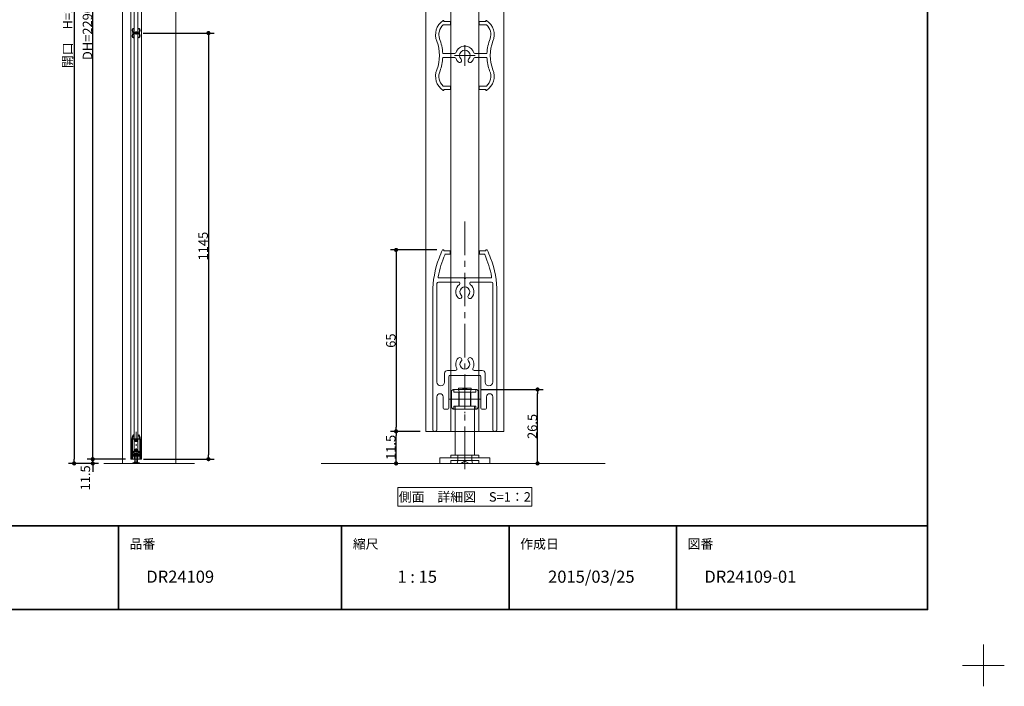
# Model space of a CAD drawing. Units: millimetres. Extents: x -3206 to 5888, y -2284 to 2284.
# Drawn here: x 560 to 3206, y -2284 to -492 of the extents above; entities that cross this region are included whole.
import ezdxf

# ---------------------------------------------------------------- set-up
doc = ezdxf.new("R2010")
doc.units = ezdxf.units.MM
doc.header["$LTSCALE"] = 15
doc.header["$PDMODE"] = 1
doc.header["$PDSIZE"] = -2
for name, pattern in [('ラインタイプ-1', [1.11, 0.71, -0.4]), ('ラインタイプ-3', [2.91, 1.76, -0.4, 0.35, -0.4]), ('ラインタイプ-4', [9.172222, 5.997222, -1.058333, 1.058333, -1.058333]), ('ラインタイプ-6', [10.5, 8, -0.5, 0.5, -0.5, 0.5, -0.5])]:
    doc.linetypes.add(name, pattern=pattern)
for name, color, linetype, lineweight in [('1図面枠', 7, 'Continuous', 15), ('2寸法-1', 7, 'Continuous', 15), ('2寸法-2', 7, 'Continuous', 15), ('3一般', 7, 'Continuous', 15)]:
    doc.layers.add(name, color=color, linetype=linetype, lineweight=lineweight)
doc.styles.add('MS PGothic', font='txt', dxfattribs={"bigfont": 'MS PGothic'})
doc.styles.get("Standard").update_dxf_attribs({"font": 'txt', "bigfont": 'BIGFONT.SHX'})
doc.dimstyles.new('SANWA-1', dxfattribs={"dimtxt": 25.369683, "dimasz": 11.255127, "dimexe": 15, "dimexo": 15, "dimgap": 1.5, "dimtad": 1, "dimdec": 8, "dimdsep": 46, "dimtxsty": 'MS PGothic', "dimblk": 'DOT', "dimblk1": 'DOT', "dimblk2": 'DOT', "dimcen": 0, "dimazin": 0, "dimtfac": 0.8, "dimtdec": 8, "dimtix": 1, "dimtmove": 0, "dimatfit": 0, "dimldrblk": 'DOT', "dimfxl": 1, "dimfrac": 2, "dimtolj": 1, "dimarcsym": 0})

# ---------------------------------------------------------------- blocks, each defined once
blk = doc.blocks.new('グループ')
at = {"layer": '1図面枠', "color": 7, "linetype": 'Continuous', "lineweight": 15}
for p, q in [((3150, -2171.25), (3150, -2283.75)), ((3206.25, -2227.5), (3093.75, -2227.5))]:
    blk.add_line(p, q, dxfattribs=at)
blk = doc.blocks.new('グループ-2')
at = {"layer": '1図面枠', "color": 7, "linetype": 'Continuous', "lineweight": 35}
for p, q in [((-3000, -1852.5), (3000, -1852.5)), ((825, -1852.5), (825, -2077.5)), ((1425, -1852.5), (1425, -2077.5)), ((1875, -1852.5), (1875, -2077.5)), ((2325, -1852.5), (2325, -2077.5))]:
    blk.add_line(p, q, dxfattribs=at)
at = {"layer": '1図面枠', "color": 7, "linetype": 'Continuous', "lineweight": 35, "flags": 128}
blk.add_lwpolyline([(-3000, 2077.5), (3000, 2077.5), (3000, -2077.5), (-3000, -2077.5)], close=True, dxfattribs=at)
blk = doc.blocks.new('図面枠')
at = {"layer": '1図面枠', "color": 7}
for name in ['グループ', 'グループ-2']:
    blk.add_blockref(name, (0, 0), dxfattribs=at)
at = {"layer": '1図面枠', "color": 7, "attachment_point": 1, "line_spacing_factor": 0.870768}
for s, insert, char_height in [('{\\fMS PGothic|b0|i0|c128|p0;品番}', (855, -1888.6), 25.37), ('{\\fMS PGothic|b0|i0|c128|p0;縮尺}', (1455, -1888.6), 25.37), ('{\\fMS PGothic|b0|i0|c128|p0;作成日}', (1905, -1888.6), 25.37), ('{\\fMS PGothic|b0|i0|c128|p0;図番}', (2355, -1888.6), 25.37), ('{\\fMS PGothic|b0|i0|c128|p0;1 : 15}', (1575, -1972.9), 32.618)]:
    blk.add_mtext(s, dxfattribs=dict(at, insert=insert, char_height=char_height))
blk = doc.blocks.new('グループ-6')
at = {"layer": '3一般', "color": 7, "linetype": 'ラインタイプ-6'}
for p, q in [((869.1, -527.6), (864.8, -527.6)), ((864.8, -529.1), (869.1, -529.1)), ((865.2, -515.8), (864.9, -515.8)), ((864.9, -517.3), (867.4, -517.3)), ((865.2, -516.1), (865.2, -515.8)), ((867.4, -516.1), (865.2, -516.1)), ((867.6, -517.1), (867.6, -516.3)), ((876.4, -528.3), (869, -528.3)), ((872.7, -524.6), (872.7, -532)), ((880.6, -527.6), (876.4, -527.6)), ((876.4, -529.1), (880.6, -529.1)), ((877.8, -516.3), (877.8, -517.1)), ((880.2, -516.1), (878, -516.1)), ((878, -517.3), (880.5, -517.3)), ((880.5, -515.8), (880.2, -515.8)), ((880.2, -515.8), (880.2, -516.1)), ((867.4, -539.3), (864.9, -539.3)), ((864.9, -540.8), (865.2, -540.8)), ((865.2, -540.8), (865.2, -540.5)), ((865.2, -540.5), (867.4, -540.5)), ((867.6, -540.3), (867.6, -539.5)), ((877.8, -539.5), (877.8, -540.3)), ((880.5, -539.3), (878, -539.3)), ((878, -540.5), (880.2, -540.5)), ((880.2, -540.5), (880.2, -540.8)), ((880.2, -540.8), (880.5, -540.8))]:
    blk.add_line(p, q, dxfattribs=at)
for centre, radius, start, end in [((868.2, -520.8), 6, 123.367, 203.5565), ((848.6, -528.3), 15, 340.1593, 19.8407), ((868.2, -520.8), 4.8, 132.9914, 197.8179), ((848.6, -528.3), 16.2, 2.6535, 21.8156), ((848.6, -528.3), 16.2, 340.0113, 357.3465), ((867.4, -516.3), 0.2, 0, 90), ((867.4, -517.1), 0.2, 270, 0), ((869.1, -527.1), 0.5, 270, 341.0541), ((869.1, -529.6), 0.5, 18.9459, 90), ((872.7, -528.3), 3.35, 18.9459, 161.0541), ((872.7, -528.3), 1.9, 316.033, 223.967), ((876.4, -527.1), 0.5, 198.9459, 270), ((876.4, -529.6), 0.5, 90, 161.0541), ((878, -516.3), 0.2, 90, 180), ((878, -517.1), 0.2, 180, 270), ((877.2, -520.8), 6, 336.4435, 56.633), ((877.2, -520.8), 4.8, 342.1821, 47.0086), ((896.8, -528.3), 16.2, 158.1844, 177.3465), ((896.8, -528.3), 16.2, 182.6535, 199.9887), ((896.8, -528.3), 15, 160.1593, 199.8407), ((868.2, -535.8), 6, 156.4435, 236.633), ((868.2, -535.8), 4.8, 156.0137, 227.0086), ((867.4, -539.5), 0.2, 0, 90), ((867.4, -540.3), 0.2, 270, 0), ((872.7, -528.3), 3.35, 198.9459, 223.967), ((870.8, -530.1), 0.725, 223.967, 43.967), ((874.6, -530.1), 0.725, 136.033, 316.033), ((872.7, -528.3), 3.35, 316.033, 341.0541), ((878, -539.5), 0.2, 90, 180), ((878, -540.3), 0.2, 180, 270), ((877.2, -535.8), 6, 303.367, 23.5565), ((877.2, -535.8), 4.8, 312.9914, 23.9863)]:
    blk.add_arc(centre, radius, start, end, dxfattribs=at)
blk = doc.blocks.new('グループ-7')
at = {"layer": '3一般', "color": 7, "linetype": 'ラインタイプ-6'}
for p, q in [((861.2, 616.2), (861.2, 567)), ((862.2, 616.7), (861.7, 616.7)), ((862.7, 616.2), (862.7, 604.3)), ((882.7, 609), (882.7, 616.2)), ((882.7, 609), (882.7, 604.3)), ((883.2, 616.7), (883.7, 616.7)), ((884.2, 616.2), (884.2, 567)), ((862.7, 599), (862.7, 563.7)), ((865, 608.4), (865, 604.3)), ((866.7, 608.7), (865.3, 608.7)), ((865.5, 595.9), (865.5, 599)), ((869.4, 594.9), (866.5, 594.9)), ((867, 597), (867, 608.4)), ((872.4, 596.7), (867.3, 596.7)), ((872.4, 596.7), (872.7, 596.4)), ((872.7, 596.4), (873, 596.7)), ((878.2, 596.7), (873, 596.7)), ((879, 594.9), (876.1, 594.9)), ((878.5, 608.4), (878.5, 604.9)), ((878.5, 597), (878.5, 604.9)), ((880.2, 608.7), (878.8, 608.7)), ((880, 599), (880, 595.9)), ((880.5, 604.3), (880.5, 608.4)), ((882.7, 599), (882.7, 563.7)), ((870.5, 563.2), (863.2, 563.2)), ((872.4, 561.7), (863.4, 561.7)), ((872.7, 562), (872.4, 561.7)), ((873, 561.7), (872.7, 562)), ((882, 561.7), (873, 561.7)), ((882.2, 563.2), (875, 563.2)), ((865.2, 551.7), (864.7, 551.7)), ((867.3, 552), (865.2, 552)), ((865.2, 552), (865.2, 551.7)), ((865.9, 553.2), (867.3, 553.2)), ((867.5, 553), (867.5, 552.2)), ((877.9, 553), (877.9, 552.2)), ((878.1, 553.2), (879.6, 553.2)), ((878.1, 552), (880.2, 552)), ((880.2, 552), (880.2, 551.7)), ((880.2, 551.7), (880.7, 551.7)), ((864.7, -1608.3), (865.2, -1608.3)), ((865.2, -1608.3), (865.2, -1608.6)), ((865.2, -1608.6), (867.3, -1608.6)), ((867.3, -1609.8), (865.9, -1609.8)), ((867.5, -1608.8), (867.5, -1609.6)), ((877.9, -1608.8), (877.9, -1609.6)), ((880.2, -1608.6), (878.1, -1608.6)), ((879.6, -1609.8), (878.1, -1609.8)), ((880.2, -1608.3), (880.2, -1608.6)), ((880.7, -1608.3), (880.2, -1608.3)), ((861.2, -1623.6), (861.2, -1672.8)), ((862.7, -1620.3), (862.7, -1655.6)), ((863.2, -1619.8), (870.5, -1619.8)), ((863.4, -1618.3), (872.4, -1618.3)), ((872.4, -1618.3), (872.7, -1618.6)), ((872.7, -1618.6), (873, -1618.3)), ((873, -1618.3), (882, -1618.3)), ((875, -1619.8), (882.2, -1619.8)), ((882.7, -1620.3), (882.7, -1655.6)), ((884.2, -1623.6), (884.2, -1672.8)), ((862.7, -1660.9), (862.7, -1672.8)), ((865, -1660.9), (865, -1665)), ((865.3, -1665.3), (866.7, -1665.3)), ((865.5, -1655.6), (865.5, -1652.5)), ((866.5, -1651.5), (869.4, -1651.5)), ((867, -1665), (867, -1653.6)), ((867.3, -1653.3), (872.4, -1653.3)), ((872.7, -1653), (872.4, -1653.3)), ((873, -1653.3), (872.7, -1653)), ((873, -1653.3), (878.2, -1653.3)), ((876.1, -1651.5), (879, -1651.5)), ((878.5, -1661.5), (878.5, -1653.6)), ((878.5, -1661.5), (878.5, -1665)), ((878.8, -1665.3), (880.2, -1665.3)), ((880, -1652.5), (880, -1655.6)), ((880.5, -1665), (880.5, -1660.9)), ((882.7, -1660.9), (882.7, -1665.6)), ((882.7, -1672.8), (882.7, -1665.6)), ((861.7, -1673.3), (862.2, -1673.3)), ((883.7, -1673.3), (883.2, -1673.3))]:
    blk.add_line(p, q, dxfattribs=at)
at = {"layer": '3一般', "color": 7, "linetype": 'ラインタイプ-3'}
for p, q in [((872.7, 624.5), (872.7, 541.5)), ((872.7, -1600.3), (872.7, -1679.3))]:
    blk.add_line(p, q, dxfattribs=at)
at = {"layer": '3一般', "color": 7, "linetype": 'ラインタイプ-6'}
for centre, radius, start, end in [((861.7, 616.2), 0.5, 90, 180), ((862.2, 616.2), 0.5, 0, 90), ((883.2, 616.2), 0.5, 90, 180), ((883.7, 616.2), 0.5, 0, 90), ((863.8, 604.3), 1.12, 180, 270), ((864.1, 599), 1.38, 90, 180), ((863.8, 604.3), 1.12, 270, 0), ((864.1, 599), 1.38, 0, 90), ((865.3, 608.4), 0.3, 90, 180), ((866.5, 595.9), 1, 180, 270), ((866.7, 608.4), 0.3, 0, 90), ((867.3, 597), 0.3, 180, 270), ((869.4, 594.4), 0.5, 333.0423, 90), ((872.7, 592.7), 3.25, 153.0423, 222.5424), ((870.9, 591), 0.75, 222.5424, 42.5424), ((872.7, 592.7), 1.75, 317.4576, 222.5424), ((874.6, 591), 0.75, 137.4576, 317.4576), ((872.7, 592.7), 3.25, 317.4576, 26.9577), ((876.1, 594.4), 0.5, 90, 206.9577), ((878.2, 597), 0.3, 270, 0), ((878.8, 608.4), 0.3, 90, 180), ((879, 595.9), 1, 270, 0), ((881.3, 599), 1.38, 0, 180), ((880.2, 608.4), 0.3, 0, 90), ((881.6, 604.3), 1.12, 180, 0), ((896.2, 567), 35, 180, 200.6632), ((863.2, 563.7), 0.5, 180, 270), ((863.4, 561.4), 0.3, 90, 191.1124), ((900.9, 568.7), 38.5, 191.1124, 203.5494), ((872.7, 566.7), 3.25, 137.4576, 233.1301), ((870.9, 568.4), 0.75, 317.4576, 137.4576), ((870.5, 563.7), 0.5, 270, 53.1301), ((872.7, 566.7), 1.75, 137.4576, 42.5424), ((874.6, 568.4), 0.75, 42.5424, 222.5424), ((875, 563.7), 0.5, 126.8699, 270), ((872.7, 566.7), 3.25, 306.8699, 42.5424), ((844.5, 568.7), 38.5, 336.4506, 348.8876), ((849.2, 567), 35, 339.3368, 0), ((882, 561.4), 0.3, 348.8876, 90), ((882.2, 563.7), 0.5, 270, 0), ((900.9, 568.7), 40, 200.6632, 205.2495), ((865.9, 553.5), 0.3, 203.5494, 270), ((867.3, 553), 0.2, 0, 90), ((867.3, 552.2), 0.2, 270, 0), ((878.1, 553), 0.2, 90, 180), ((878.1, 552.2), 0.2, 180, 270), ((879.6, 553.5), 0.3, 270, 336.4506), ((844.5, 568.7), 40, 334.7505, 339.3368), ((896.2, -1623.6), 35, 159.3368, 180), ((900.9, -1625.4), 38.5, 156.4506, 168.8876), ((900.9, -1625.4), 40, 154.7505, 159.3368), ((865.9, -1610.1), 0.3, 90, 156.4506), ((867.3, -1608.8), 0.2, 0, 90), ((867.3, -1609.6), 0.2, 270, 0), ((878.1, -1608.8), 0.2, 90, 180), ((878.1, -1609.6), 0.2, 180, 270), ((879.6, -1610.1), 0.3, 23.5494, 90), ((844.5, -1625.4), 38.5, 11.1124, 23.5494), ((844.5, -1625.4), 40, 20.6632, 25.2495), ((849.2, -1623.6), 35, 0, 20.6632), ((863.2, -1620.3), 0.5, 90, 180), ((863.4, -1618), 0.3, 168.8876, 270), ((872.7, -1623.3), 3.25, 126.8699, 222.5424), ((870.9, -1625), 0.75, 222.5424, 42.5424), ((870.5, -1620.3), 0.5, 306.8699, 90), ((872.7, -1623.3), 1.75, 317.4576, 222.5424), ((874.6, -1625), 0.75, 137.4576, 317.4576), ((875, -1620.3), 0.5, 90, 233.1301), ((872.7, -1623.3), 3.25, 317.4576, 53.1301), ((882, -1618), 0.3, 270, 11.1124), ((882.2, -1620.3), 0.5, 0, 90), ((864.1, -1655.6), 1.38, 180, 270), ((863.8, -1660.9), 1.12, 90, 180), ((863.8, -1660.9), 1.12, 0, 90), ((864.1, -1655.6), 1.38, 270, 0), ((865.3, -1665), 0.3, 180, 270), ((866.5, -1652.5), 1, 90, 180), ((866.7, -1665), 0.3, 270, 0), ((867.3, -1653.6), 0.3, 90, 180), ((869.4, -1651), 0.5, 270, 26.9577), ((872.7, -1649.3), 3.25, 137.4576, 206.9577), ((870.9, -1647.6), 0.75, 317.4576, 137.4576), ((872.7, -1649.3), 1.75, 137.4576, 42.5424), ((874.6, -1647.6), 0.75, 42.5424, 222.5424), ((872.7, -1649.3), 3.25, 333.0423, 42.5424), ((876.1, -1651), 0.5, 153.0423, 270), ((878.2, -1653.6), 0.3, 0, 90), ((878.8, -1665), 0.3, 180, 270), ((879, -1652.5), 1, 0, 90), ((881.3, -1655.6), 1.38, 180, 0), ((880.2, -1665), 0.3, 270, 0), ((881.6, -1660.9), 1.12, 0, 180), ((861.7, -1672.8), 0.5, 180, 270), ((862.2, -1672.8), 0.5, 270, 0), ((883.2, -1672.8), 0.5, 180, 270), ((883.7, -1672.8), 0.5, 270, 0)]:
    blk.add_arc(centre, radius, start, end, dxfattribs=at)
blk = doc.blocks.new('グループ-9')
at = {"layer": '3一般', "color": 7, "linetype": 'ラインタイプ-3'}
for p, q in [((867, -1661.8), (878.5, -1661.8)), ((872.7, -1655.8), (872.7, -1686.8)), ((872.7, -1657.3), (872.7, -1656.8)), ((872.7, -1666.3), (872.7, -1657.3)), ((872.7, -1666.3), (872.7, -1657.3)), ((872.7, -1666.8), (872.7, -1666.3)), ((872.7, -1684.3), (872.7, -1680.8)), ((872.7, -1681.8), (872.7, -1685.8))]:
    blk.add_line(p, q, dxfattribs=at)
at = {"layer": '3一般', "color": 7, "linetype": 'Continuous'}
for p, q in [((868, -1658.8), (868.5, -1658.3)), ((868, -1664.8), (868, -1658.8)), ((868, -1664.8), (868.5, -1665.3)), ((868.5, -1658.3), (868.7, -1658.3)), ((868.7, -1665.3), (868.5, -1665.3)), ((868.7, -1658.3), (870.6, -1658.3)), ((868.7, -1659.3), (868.7, -1658.3)), ((868.7, -1659.3), (870.6, -1659.3)), ((868.7, -1664.3), (868.7, -1665.3)), ((868.7, -1664.3), (870.6, -1664.3)), ((869.2, -1665.3), (868.7, -1665.3)), ((869.2, -1664.3), (869.2, -1681.8)), ((869.2, -1664.3), (870.7, -1664.3)), ((870.7, -1659.3), (870.5, -1657.8)), ((871.7, -1657.8), (870.5, -1657.8)), ((870.6, -1664.3), (870.6, -1659.3)), ((870.7, -1664.3), (870.7, -1659.3)), ((872.7, -1658.4), (871.7, -1657.8)), ((873.7, -1657.8), (871.7, -1657.8)), ((873.7, -1657.8), (872.7, -1658.4)), ((875, -1657.8), (873.7, -1657.8)), ((874.7, -1659.3), (875, -1657.8)), ((874.7, -1664.3), (874.7, -1659.3)), ((874.7, -1664.3), (876.2, -1664.3)), ((874.8, -1664.3), (874.8, -1659.3)), ((874.8, -1659.3), (876.7, -1659.3)), ((874.8, -1664.3), (876.7, -1664.3)), ((874.9, -1658.3), (876.7, -1658.3)), ((876.2, -1664.3), (876.2, -1681.8)), ((876.7, -1665.3), (876.2, -1665.3)), ((876.7, -1658.3), (877, -1658.3)), ((876.7, -1659.3), (876.7, -1658.3)), ((876.7, -1664.3), (876.7, -1665.3)), ((877, -1665.3), (876.7, -1665.3)), ((877.5, -1658.8), (877, -1658.3)), ((877.5, -1664.8), (877, -1665.3)), ((877.5, -1658.8), (877.5, -1664.8)), ((863.7, -1684.8), (863.7, -1682.8)), ((863.7, -1682.8), (865.6, -1682.8)), ((865.6, -1684.8), (863.7, -1684.8)), ((865.6, -1682.8), (870.2, -1682.8)), ((869.7, -1684.8), (865.6, -1684.8)), ((867.7, -1681.8), (867.7, -1682.8)), ((877.7, -1681.8), (867.7, -1681.8)), ((870.2, -1681.8), (869.2, -1681.8)), ((875.7, -1684.8), (869.7, -1684.8)), ((870.2, -1683.8), (870, -1684.8)), ((870, -1684.8), (871.2, -1684.8)), ((870.2, -1681.8), (870.2, -1683.8)), ((870.2, -1682.8), (875.2, -1682.8)), ((872.7, -1683.9), (871.2, -1684.8)), ((871.2, -1684.8), (874.2, -1684.8)), ((874.2, -1684.8), (872.7, -1683.9)), ((874.2, -1684.8), (875.5, -1684.8)), ((875.2, -1683.8), (875.2, -1681.8)), ((876.2, -1681.8), (875.2, -1681.8)), ((875.2, -1682.8), (879.9, -1682.8)), ((875.5, -1684.8), (875.2, -1683.8)), ((879.9, -1684.8), (875.7, -1684.8)), ((877.7, -1682.8), (877.7, -1681.8)), ((879.9, -1682.8), (881.7, -1682.8)), ((881.7, -1684.8), (879.9, -1684.8)), ((881.7, -1684.8), (881.7, -1682.8))]:
    blk.add_line(p, q, dxfattribs=at)
at = {"layer": '3一般', "color": 7, "linetype": 'ラインタイプ-6'}
for p, q in [((876.2, -1665.3), (869.2, -1665.3)), ((870.6, -1658.3), (874.9, -1658.3)), ((870.6, -1659.3), (874.8, -1659.3)), ((870.6, -1664.3), (874.8, -1664.3))]:
    blk.add_line(p, q, dxfattribs=at)
at = {"layer": '3一般', "color": 7, "linetype": 'ラインタイプ-1'}
for p, q in [((867.7, -1683.8), (877.7, -1683.8)), ((867.7, -1684.8), (867.7, -1683.8)), ((870.2, -1683.8), (870.2, -1681.8)), ((870.2, -1684.8), (875.2, -1684.8)), ((875.2, -1681.8), (875.2, -1683.8)), ((877.7, -1683.8), (877.7, -1684.8))]:
    blk.add_line(p, q, dxfattribs=at)
blk = doc.blocks.new('グループ-12')
at = {"layer": '3一般', "color": 7, "linetype": 'Continuous'}
for p, q in [((858.7, 616.7), (867.7, 616.7)), ((858.7, -1673.3), (858.7, 616.7)), ((867.7, 616.7), (877.7, 616.7)), ((867.7, -1673.3), (867.7, 616.7)), ((877.7, 616.7), (886.7, 616.7)), ((877.7, 616.7), (877.7, -1673.3)), ((886.7, 616.7), (886.7, -1673.3)), ((867.7, -1673.3), (858.7, -1673.3)), ((877.7, -1673.3), (867.7, -1673.3)), ((886.7, -1673.3), (877.7, -1673.3))]:
    blk.add_line(p, q, dxfattribs=at)
blk = doc.blocks.new('グループ-17')
at = {"layer": '3一般', "color": 7, "linetype": 'Continuous'}
for p, q in [((836.2, 665.2), (836.2, 718.2)), ((836.2, -1684.8), (836.2, 718.2)), ((979.2, 718.2), (979.2, 665.2)), ((979.2, 718.2), (979.2, -1684.8)), ((895.2, 665.2), (836.2, 665.2)), ((979.2, 665.2), (895.2, 665.2)), ((786.2, -1684.8), (895.2, -1684.8)), ((895.2, -1684.8), (1029.2, -1684.8))]:
    blk.add_line(p, q, dxfattribs=at)
blk = doc.blocks.new('グループ-19')
at = {"layer": '3一般', "color": 7}
for name in ['グループ-17', 'グループ-12', 'グループ-7', 'グループ-6', 'グループ-9']:
    blk.add_blockref(name, (0, 0), dxfattribs=at)
blk = doc.blocks.new('_Dot')
at = {"color": 0, "linetype": 'ByBlock', "lineweight": -2}
blk.add_line((-0.5, 0), (-1, 0), dxfattribs=at)
at = {"color": 0, "linetype": 'ByBlock', "const_width": 0.5}
blk.add_lwpolyline([(-0.25, 0, 1), (0.25, 0, 1)], format="xyb", close=True, dxfattribs=at)
blk = doc.blocks.new('*D48')
at = {"layer": '2寸法-1', "color": 0, "lineweight": -2}
for p, q in [((843.7, 616.7), (741, 616.7)), ((756, -1662.1), (756, 605.4)), ((843.7, -1673.3), (741, -1673.3))]:
    blk.add_line(p, q, dxfattribs=at)
at = {"layer": 'Defpoints', "color": 0}
for p in [(756, 616.7), (858.7, 616.7), (858.7, -1673.3)]:
    blk.add_point(p, dxfattribs=at)
at = {"layer": '2寸法-1', "color": 0, "lineweight": -2, "xscale": 11.255126953125, "yscale": 11.255126953125, "zscale": 11.255126953125}
for p, rotation in [((756, 616.7), 90), ((756, -1673.3), 270)]:
    blk.add_blockref('_Dot', p, dxfattribs=dict(at, rotation=rotation))
at = {"layer": '2寸法-1', "color": 0, "insert": (741.8, -528.3), "char_height": 25.37, "attachment_point": 5, "rotation": 90, "style": 'MS PGothic'}
blk.add_mtext('\\A1;DH=2290', dxfattribs=at)
blk = doc.blocks.new('*D49')
at = {"layer": '2寸法-2', "color": 0, "lineweight": -2}
for p, q in [((756, -1662.1), (756, -1650.8)), ((843.7, -1673.3), (741, -1673.3)), ((771.2, -1684.8), (741, -1684.8)), ((756, -1684.8), (756, -1673.3)), ((756, -1696.1), (756, -1707.3))]:
    blk.add_line(p, q, dxfattribs=at)
at = {"layer": 'Defpoints', "color": 0}
for p in [(756, -1673.3), (786.2, -1684.8), (858.7, -1673.3)]:
    blk.add_point(p, dxfattribs=at)
at = {"layer": '2寸法-2', "color": 0, "lineweight": -2, "xscale": 11.255126953125, "yscale": 11.255126953125, "zscale": 11.255126953125}
for p, rotation in [((756, -1673.3), 270), ((756, -1684.8), 90)]:
    blk.add_blockref('_Dot', p, dxfattribs=dict(at, rotation=rotation))
at = {"layer": '2寸法-2', "color": 0, "insert": (736.2, -1723.6), "char_height": 25.37, "attachment_point": 5, "rotation": 90, "style": 'MS PGothic'}
blk.add_mtext('\\A1;11.5', dxfattribs=at)
blk = doc.blocks.new('*D50')
at = {"layer": '2寸法-1', "color": 0, "lineweight": -2}
for p, q in [((821.2, 665.2), (691, 665.2)), ((706, 653.9), (706, -1673.6)), ((771.2, -1684.8), (691, -1684.8))]:
    blk.add_line(p, q, dxfattribs=at)
at = {"layer": 'Defpoints', "color": 0}
for p in [(836.2, 665.2), (706, -1684.8), (786.2, -1684.8)]:
    blk.add_point(p, dxfattribs=at)
at = {"layer": '2寸法-1', "color": 0, "lineweight": -2, "xscale": 11.255126953125, "yscale": 11.255126953125, "zscale": 11.255126953125}
for p, rotation in [((706, 665.2), 90), ((706, -1684.8), 270)]:
    blk.add_blockref('_Dot', p, dxfattribs=dict(at, rotation=rotation))
at = {"layer": '2寸法-1', "color": 0, "insert": (688.5, -509.8), "char_height": 25.37, "attachment_point": 5, "rotation": 90, "style": 'MS PGothic'}
blk.add_mtext('\\A1;開口\u3000H=2350', dxfattribs=at)
blk = doc.blocks.new('*D51')
at = {"layer": '2寸法-1', "color": 0, "lineweight": -2}
for p, q in [((891.4, -528.3), (1082.1, -528.3)), ((1067.1, -539.6), (1067.1, -1662.1)), ((892.7, -1673.3), (1082.1, -1673.3))]:
    blk.add_line(p, q, dxfattribs=at)
at = {"layer": 'Defpoints', "color": 0}
for p in [(876.4, -528.3), (877.7, -1673.3), (1067.1, -1673.3)]:
    blk.add_point(p, dxfattribs=at)
at = {"layer": '2寸法-1', "color": 0, "lineweight": -2, "xscale": 11.255126953125, "yscale": 11.255126953125, "zscale": 11.255126953125}
for p, rotation in [((1067.1, -528.3), 90), ((1067.1, -1673.3), 270)]:
    blk.add_blockref('_Dot', p, dxfattribs=dict(at, rotation=rotation))
at = {"layer": '2寸法-1', "color": 0, "insert": (1052.9, -1100.8), "char_height": 25.37, "attachment_point": 5, "rotation": 90, "style": 'MS PGothic'}
blk.add_mtext('\\A1;1145', dxfattribs=at)
blk = doc.blocks.new('グループ-36')
at = {"layer": '3一般', "color": 7, "linetype": 'ラインタイプ-4', "lineweight": 5}
for p, q in [((1756.2, 734.7), (1756.2, -165)), ((1756.2, -1034.9), (1756.2, -1699.8))]:
    blk.add_line(p, q, dxfattribs=at)
at = {"layer": '3一般', "color": 7, "linetype": 'Continuous', "lineweight": 5}
for p, q in [((1670, 348.5), (1670, -20.6)), ((1677.5, 352.2), (1673.7, 352.2)), ((1681.2, 348.5), (1681.2, 259.4)), ((1831.2, 294.5), (1831.2, 348.5)), ((1835, 352.2), (1838.7, 352.2)), ((1842.5, 348.5), (1842.5, -20.6)), ((1710.9, 292.2), (1700.4, 292.2)), ((1812.1, 292.2), (1801.6, 292.2)), ((1831.2, 294.5), (1831.2, 259.4)), ((1698.1, 290), (1698.1, 259.4)), ((1713.1, 204.5), (1713.1, 290)), ((1799.4, 290), (1799.4, 263.7)), ((1814.4, 259.4), (1814.4, 290)), ((1799.4, 204.5), (1799.4, 263.7)), ((1681.2, 219.6), (1681.2, -45.3)), ((1701.9, 196.2), (1701.9, 219.6)), ((1810.6, 219.6), (1810.6, 196.2)), ((1831.2, 219.6), (1831.2, -45.3)), ((1731.2, 188.7), (1709.4, 188.7)), ((1754, 202.2), (1715.4, 202.2)), ((1754, 202.2), (1756.2, 200)), ((1756.2, 200), (1758.5, 202.2)), ((1797.1, 202.2), (1758.5, 202.2)), ((1803.1, 188.7), (1781.3, 188.7)), ((1739.4, -49), (1685, -49)), ((1827.5, -49), (1773.1, -49)), ((1754, -60.3), (1686.4, -60.3)), ((1756.2, -58), (1754, -60.3)), ((1758.5, -60.3), (1756.2, -58)), ((1826, -60.3), (1758.5, -60.3)), ((1704.9, -124), (1715.7, -124)), ((1717.2, -125.5), (1717.2, -131.5)), ((1795.2, -125.5), (1795.2, -131.5)), ((1796.7, -124), (1807.5, -124)), ((1700, -135.3), (1696.2, -135.3)), ((1700, -133), (1700, -135.3)), ((1715.7, -133), (1700, -133)), ((1796.7, -133), (1812.5, -133)), ((1812.5, -133), (1812.5, -135.3)), ((1812.5, -135.3), (1816.2, -135.3)), ((1696.2, -1111.1), (1700, -1111.1)), ((1700, -1111.1), (1700, -1113.3)), ((1816.2, -1111.1), (1812.5, -1111.1)), ((1812.5, -1111.1), (1812.5, -1113.3)), ((1700, -1113.3), (1715.7, -1113.3)), ((1715.7, -1122.3), (1704.9, -1122.3)), ((1717.2, -1114.8), (1717.2, -1120.8)), ((1795.2, -1114.8), (1795.2, -1120.8)), ((1812.5, -1113.3), (1796.7, -1113.3)), ((1807.5, -1122.3), (1796.7, -1122.3)), ((1686.4, -1186.1), (1754, -1186.1)), ((1754, -1186.1), (1756.2, -1188.3)), ((1756.2, -1188.3), (1758.5, -1186.1)), ((1758.5, -1186.1), (1826, -1186.1)), ((1681.2, -1201.1), (1681.2, -1466)), ((1685, -1197.3), (1739.4, -1197.3)), ((1773.1, -1197.3), (1827.5, -1197.3)), ((1831.2, -1201.1), (1831.2, -1466)), ((1670, -1225.8), (1670, -1594.8)), ((1842.5, -1225.8), (1842.5, -1594.8)), ((1701.9, -1466), (1701.9, -1442.6)), ((1709.4, -1435.1), (1731.2, -1435.1)), ((1713.1, -1536.3), (1713.1, -1450.8)), ((1715.4, -1448.6), (1754, -1448.6)), ((1756.2, -1446.3), (1754, -1448.6)), ((1758.5, -1448.6), (1756.2, -1446.3)), ((1758.5, -1448.6), (1797.1, -1448.6)), ((1781.3, -1435.1), (1803.1, -1435.1)), ((1799.4, -1510.1), (1799.4, -1450.8)), ((1810.6, -1442.6), (1810.6, -1466)), ((1681.2, -1505.8), (1681.2, -1594.8)), ((1698.1, -1505.8), (1698.1, -1536.3)), ((1814.4, -1536.3), (1814.4, -1505.8)), ((1831.2, -1505.8), (1831.2, -1540.8)), ((1799.4, -1510.1), (1799.4, -1536.3)), ((1700.4, -1538.6), (1710.9, -1538.6)), ((1801.6, -1538.6), (1812.1, -1538.6)), ((1831.2, -1594.8), (1831.2, -1540.8)), ((1673.7, -1598.6), (1677.5, -1598.6)), ((1838.7, -1598.6), (1835, -1598.6))]:
    blk.add_line(p, q, dxfattribs=at)
for centre, radius, start, end in [((1673.7, 348.5), 3.75, 90, 180), ((1677.5, 348.5), 3.75, 0, 90), ((1835, 348.5), 3.75, 90, 180), ((1838.7, 348.5), 3.75, 0, 90), ((1700.4, 290), 2.25, 90, 180), ((1710.9, 290), 2.25, 0, 90), ((1801.6, 290), 2.25, 90, 180), ((1812.1, 290), 2.25, 0, 90), ((1689.7, 259.4), 8.44, 180, 270), ((1689.7, 259.4), 8.44, 270, 0), ((1822.8, 259.4), 8.44, 180, 0), ((1691.6, 219.6), 10.3, 90, 180), ((1691.6, 219.6), 10.3, 0, 90), ((1820.9, 219.6), 10.3, 0, 180), ((1709.4, 196.2), 7.5, 180, 270), ((1715.4, 204.5), 2.25, 180, 270), ((1731.2, 185), 3.75, 333.0423, 90), ((1756.2, 172.2), 13.1, 317.4576, 222.5424), ((1781.3, 185), 3.75, 90, 206.9577), ((1797.1, 204.5), 2.25, 270, 0), ((1803.1, 196.2), 7.5, 270, 0), ((1756.2, 172.2), 24.4, 153.0423, 222.5424), ((1742.4, 159.5), 5.63, 222.5424, 42.5424), ((1770.1, 159.5), 5.63, 137.4576, 317.4576), ((1756.2, 172.2), 24.4, 317.4576, 26.9577), ((1932.5, -20.6), 262.5, 180, 200.6632), ((1756.2, -22.8), 24.4, 137.4576, 233.1301), ((1742.4, -10.1), 5.63, 317.4576, 137.4576), ((1756.2, -22.8), 13.1, 137.4576, 42.5424), ((1770.1, -10.1), 5.62, 42.5424, 222.5424), ((1756.2, -22.8), 24.4, 306.8699, 42.5424), ((1580, -20.6), 262.5, 339.3368, 0), ((1685, -45.3), 3.75, 180, 270), ((1739.4, -45.3), 3.75, 270, 53.1301), ((1773.1, -45.3), 3.75, 126.8699, 270), ((1827.5, -45.3), 3.75, 270, 0), ((1686.4, -62.5), 2.25, 90, 191.1124), ((1967.6, -7.3), 288.7, 191.1124, 203.5494), ((1544.9, -7.3), 288.7, 336.4506, 348.8876), ((1826, -62.5), 2.25, 348.8876, 90), ((1967.6, -7.3), 300, 200.6632, 205.2495), ((1704.9, -121.8), 2.25, 203.5494, 270), ((1715.7, -125.5), 1.5, 0, 90), ((1715.7, -131.5), 1.5, 270, 0), ((1796.7, -125.5), 1.5, 90, 180), ((1796.7, -131.5), 1.5, 180, 270), ((1807.5, -121.8), 2.25, 270, 336.4506), ((1544.9, -7.3), 300, 334.7505, 339.3368), ((1967.6, -1239), 300, 154.7505, 159.3368), ((1544.9, -1239), 300, 20.6632, 25.2495), ((1932.5, -1225.8), 262.5, 159.3368, 180), ((1967.6, -1239), 288.7, 156.4506, 168.8876), ((1704.9, -1124.6), 2.25, 90, 156.4506), ((1715.7, -1114.8), 1.5, 0, 90), ((1715.7, -1120.8), 1.5, 270, 0), ((1796.7, -1114.8), 1.5, 90, 180), ((1796.7, -1120.8), 1.5, 180, 270), ((1807.5, -1124.6), 2.25, 23.5494, 90), ((1544.9, -1239), 288.7, 11.1124, 23.5494), ((1580, -1225.8), 262.5, 0, 20.6632), ((1686.4, -1183.8), 2.25, 168.8876, 270), ((1826, -1183.8), 2.25, 270, 11.1124), ((1685, -1201.1), 3.75, 90, 180), ((1756.2, -1223.6), 24.4, 126.8699, 222.5424), ((1739.4, -1201.1), 3.75, 306.8699, 90), ((1756.2, -1223.6), 13.1, 317.4576, 222.5424), ((1773.1, -1201.1), 3.75, 90, 233.1301), ((1756.2, -1223.6), 24.4, 317.4576, 53.1301), ((1827.5, -1201.1), 3.75, 0, 90), ((1742.4, -1236.2), 5.62, 222.5424, 42.5424), ((1770.1, -1236.2), 5.63, 137.4576, 317.4576), ((1756.2, -1418.6), 24.4, 137.4576, 206.9577), ((1742.4, -1405.9), 5.62, 317.4576, 137.4576), ((1770.1, -1405.9), 5.62, 42.5424, 222.5424), ((1756.2, -1418.6), 24.4, 333.0423, 42.5424), ((1756.2, -1418.6), 13.1, 137.4576, 42.5424), ((1709.4, -1442.6), 7.5, 90, 180), ((1715.4, -1450.8), 2.25, 90, 180), ((1731.2, -1431.3), 3.75, 270, 26.9577), ((1781.3, -1431.3), 3.75, 153.0423, 270), ((1797.1, -1450.8), 2.25, 0, 90), ((1803.1, -1442.6), 7.5, 0, 90), ((1691.6, -1466), 10.3, 180, 270), ((1691.6, -1466), 10.3, 270, 0), ((1820.9, -1466), 10.3, 180, 0), ((1689.7, -1505.8), 8.44, 90, 180), ((1689.7, -1505.8), 8.44, 0, 90), ((1822.8, -1505.8), 8.44, 0, 180), ((1700.4, -1536.3), 2.25, 180, 270), ((1710.9, -1536.3), 2.25, 270, 0), ((1801.6, -1536.3), 2.25, 180, 270), ((1812.1, -1536.3), 2.25, 270, 0), ((1673.7, -1594.8), 3.75, 180, 270), ((1677.5, -1594.8), 3.75, 270, 0), ((1835, -1594.8), 3.75, 180, 270), ((1838.7, -1594.8), 3.75, 270, 0)]:
    blk.add_arc(centre, radius, start, end, dxfattribs=at)
blk = doc.blocks.new('グループ-38')
at = {"layer": '3一般', "color": 7, "linetype": 'Continuous', "lineweight": 5}
for p, q in [((1700, -494.7), (1697.7, -494.7)), ((1700, -497), (1700, -494.7)), ((1716.5, -497), (1700, -497)), ((1718, -504.5), (1718, -498.5)), ((1794.5, -498.5), (1794.5, -504.5)), ((1812.5, -497), (1796, -497)), ((1812.5, -494.7), (1812.5, -497)), ((1814.7, -494.7), (1812.5, -494.7)), ((1697.9, -506), (1716.5, -506)), ((1796, -506), (1814.5, -506)), ((1756.2, -560.9), (1756.2, -616.1)), ((1728.9, -582.9), (1696.8, -582.9)), ((1696.8, -594.1), (1728.9, -594.1)), ((1783.9, -588.5), (1728.6, -588.5)), ((1815.7, -582.9), (1783.5, -582.9)), ((1783.5, -594.1), (1815.7, -594.1)), ((1697.7, -682.2), (1700, -682.2)), ((1716.5, -671), (1697.9, -671)), ((1700, -680), (1716.5, -680)), ((1700, -682.2), (1700, -680)), ((1718, -678.5), (1718, -672.5)), ((1794.5, -672.5), (1794.5, -678.5)), ((1814.5, -671), (1796, -671)), ((1796, -680), (1812.5, -680)), ((1812.5, -680), (1812.5, -682.2)), ((1812.5, -682.2), (1814.7, -682.2))]:
    blk.add_line(p, q, dxfattribs=at)
for centre, radius, start, end in [((1722.5, -532.3), 45, 123.367, 203.5565), ((1716.5, -498.5), 1.5, 0, 90), ((1796, -498.5), 1.5, 90, 180), ((1790, -532.3), 45, 336.4435, 56.633), ((1722.5, -532.3), 36, 132.9914, 197.8179), ((1716.5, -504.5), 1.5, 270, 0), ((1796, -504.5), 1.5, 180, 270), ((1790, -532.3), 36, 342.1821, 47.0086), ((1575.4, -588.5), 112.5, 340.1593, 19.8407), ((1575.4, -588.5), 121.5, 2.6535, 21.8156), ((1937.1, -588.5), 121.5, 158.1844, 177.3465), ((1937.1, -588.5), 112.5, 160.1593, 199.8407), ((1728.9, -579.1), 3.75, 270, 341.0541), ((1756.2, -588.5), 25.1, 18.9459, 161.0541), ((1756.2, -588.5), 14.3, 316.033, 223.967), ((1783.5, -579.1), 3.75, 198.9459, 270), ((1575.4, -588.5), 121.5, 340.0113, 357.3465), ((1728.9, -597.9), 3.75, 18.9459, 90), ((1756.2, -588.5), 25.1, 198.9459, 223.967), ((1742.1, -602.2), 5.44, 223.967, 43.967), ((1770.4, -602.2), 5.44, 136.033, 316.033), ((1756.2, -588.5), 25.1, 316.033, 341.0541), ((1783.5, -597.9), 3.75, 90, 161.0541), ((1937.1, -588.5), 121.5, 182.6535, 199.9887), ((1722.5, -644.7), 45, 156.4435, 236.633), ((1722.5, -644.7), 36, 156.0137, 227.0086), ((1790, -644.7), 36, 312.9914, 23.9863), ((1790, -644.7), 45, 303.367, 23.5565), ((1716.5, -672.5), 1.5, 0, 90), ((1716.5, -678.5), 1.5, 270, 0), ((1796, -672.5), 1.5, 90, 180), ((1796, -678.5), 1.5, 180, 270)]:
    blk.add_arc(centre, radius, start, end, dxfattribs=at)
blk = doc.blocks.new('グループ-39')
at = {"layer": '3一般', "color": 7, "linetype": 'Continuous', "lineweight": 5}
for p, q in [((1756.2, -1478.6), (1756.2, -1474.8)), ((1720.6, -1489.8), (1724.4, -1486.1)), ((1720.6, -1534.8), (1720.6, -1489.8)), ((1724.4, -1486.1), (1726.2, -1486.1)), ((1726.2, -1486.1), (1740, -1486.1)), ((1726.2, -1493.6), (1726.2, -1486.1)), ((1726.2, -1493.6), (1740.5, -1493.6)), ((1741.2, -1493.6), (1739.4, -1482.3)), ((1748.7, -1482.3), (1739.4, -1482.3)), ((1740, -1486.1), (1772.5, -1486.1)), ((1740.5, -1531.1), (1740.5, -1493.6)), ((1740.5, -1493.6), (1772, -1493.6)), ((1741.2, -1531.1), (1741.2, -1493.6)), ((1756.2, -1486.6), (1748.7, -1482.3)), ((1763.7, -1482.3), (1748.7, -1482.3)), ((1763.7, -1482.3), (1756.2, -1486.6)), ((1773.1, -1482.3), (1763.7, -1482.3)), ((1771.2, -1493.6), (1773.1, -1482.3)), ((1771.2, -1531.1), (1771.2, -1493.6)), ((1772, -1531.1), (1772, -1493.6)), ((1772, -1493.6), (1786.2, -1493.6)), ((1772.5, -1486.1), (1786.2, -1486.1)), ((1786.2, -1486.1), (1788.1, -1486.1)), ((1786.2, -1493.6), (1786.2, -1486.1)), ((1791.9, -1489.8), (1788.1, -1486.1)), ((1791.9, -1489.8), (1791.9, -1534.8)), ((1713.1, -1512.3), (1799.4, -1512.3)), ((1720.6, -1534.8), (1724.4, -1538.6)), ((1726.2, -1531.1), (1726.2, -1538.6)), ((1726.2, -1531.1), (1740.5, -1531.1)), ((1730, -1531.1), (1730, -1662.3)), ((1730, -1531.1), (1741.2, -1531.1)), ((1740.5, -1531.1), (1772, -1531.1)), ((1771.2, -1531.1), (1782.5, -1531.1)), ((1772, -1531.1), (1786.2, -1531.1)), ((1782.5, -1531.1), (1782.5, -1662.3)), ((1786.2, -1531.1), (1786.2, -1538.6)), ((1791.9, -1534.8), (1788.1, -1538.6)), ((1726.2, -1538.6), (1724.4, -1538.6)), ((1730, -1538.6), (1726.2, -1538.6)), ((1782.5, -1538.6), (1730, -1538.6)), ((1756.2, -1549.8), (1756.2, -1546.1)), ((1786.2, -1538.6), (1782.5, -1538.6)), ((1788.1, -1538.6), (1786.2, -1538.6)), ((1718.7, -1662.3), (1718.7, -1669.8)), ((1793.7, -1662.3), (1718.7, -1662.3)), ((1737.5, -1662.3), (1730, -1662.3)), ((1737.5, -1662.3), (1737.5, -1677.3)), ((1737.5, -1677.3), (1737.5, -1662.3)), ((1756.2, -1681.1), (1756.2, -1654.8)), ((1756.2, -1662.3), (1756.2, -1692.3)), ((1775, -1677.3), (1775, -1662.3)), ((1782.5, -1662.3), (1775, -1662.3)), ((1775, -1662.3), (1775, -1677.3)), ((1793.7, -1669.8), (1793.7, -1662.3)), ((1688.7, -1684.8), (1688.7, -1669.8)), ((1688.7, -1669.8), (1702.5, -1669.8)), ((1702.5, -1684.8), (1688.7, -1684.8)), ((1702.5, -1669.8), (1737.5, -1669.8)), ((1733.7, -1684.8), (1702.5, -1684.8)), ((1718.7, -1677.3), (1793.7, -1677.3)), ((1718.7, -1684.8), (1718.7, -1677.3)), ((1778.7, -1684.8), (1733.7, -1684.8)), ((1737.5, -1677.3), (1735.6, -1684.8)), ((1735.6, -1684.8), (1745, -1684.8)), ((1737.5, -1669.8), (1775, -1669.8)), ((1737.5, -1684.8), (1775, -1684.8)), ((1756.2, -1678.3), (1745, -1684.8)), ((1745, -1684.8), (1767.5, -1684.8)), ((1767.5, -1684.8), (1756.2, -1678.3)), ((1767.5, -1684.8), (1776.9, -1684.8)), ((1775, -1669.8), (1809.9, -1669.8)), ((1776.9, -1684.8), (1775, -1677.3)), ((1809.9, -1684.8), (1778.7, -1684.8)), ((1793.7, -1677.3), (1793.7, -1684.8)), ((1809.9, -1669.8), (1823.7, -1669.8)), ((1823.7, -1684.8), (1809.9, -1684.8)), ((1823.7, -1684.8), (1823.7, -1669.8))]:
    blk.add_line(p, q, dxfattribs=at)
blk = doc.blocks.new('グループ-42')
at = {"layer": '3一般', "color": 7, "linetype": 'Continuous', "lineweight": 5}
for p, q in [((1651.2, -1598.6), (1651.2, 352.2)), ((1651.2, 352.2), (1718.7, 352.2)), ((1718.7, -1598.6), (1718.7, 352.2)), ((1718.7, 352.2), (1793.7, 352.2)), ((1793.7, 352.2), (1793.7, -1598.6)), ((1793.7, 352.2), (1861.2, 352.2)), ((1861.2, 352.2), (1861.2, -1598.6)), ((1718.7, -1598.6), (1651.2, -1598.6)), ((1793.7, -1598.6), (1718.7, -1598.6)), ((1861.2, -1598.6), (1793.7, -1598.6))]:
    blk.add_line(p, q, dxfattribs=at)
blk = doc.blocks.new('グループ-47')
at = {"layer": '3一般', "color": 7, "linetype": 'Continuous', "lineweight": 5}
for p, q in [((1925, 716), (1370, 716)), ((2133.5, 716), (1925, 716)), ((1370, -1684.8), (1925, -1684.8)), ((1925, -1684.8), (2133.5, -1684.8))]:
    blk.add_line(p, q, dxfattribs=at)
blk = doc.blocks.new('グループ-49')
at = {"layer": '3一般', "color": 7}
for name in ['グループ-47', 'グループ-36', 'グループ-42', 'グループ-38', 'グループ-39']:
    blk.add_blockref(name, (0, 0), dxfattribs=at)
blk = doc.blocks.new('*D67')
at = {"layer": '2寸法-1', "color": 0, "lineweight": -2}
for p, q in [((1801.2, -1486.1), (1966.6, -1486.1)), ((1951.6, -1673.6), (1951.6, -1497.3)), ((1966.6, -1684.8), (1966.6, -1684.8))]:
    blk.add_line(p, q, dxfattribs=at)
at = {"layer": 'Defpoints', "color": 0}
for p in [(1786.2, -1486.1), (1951.6, -1486.1), (1951.6, -1684.8)]:
    blk.add_point(p, dxfattribs=at)
at = {"layer": '2寸法-1', "color": 0, "lineweight": -2, "xscale": 11.255126953125, "yscale": 11.255126953125, "zscale": 11.255126953125}
for p, rotation in [((1951.6, -1486.1), 90), ((1951.6, -1684.8), 270)]:
    blk.add_blockref('_Dot', p, dxfattribs=dict(at, rotation=rotation))
at = {"layer": '2寸法-1', "color": 0, "insert": (1937.5, -1585.4), "char_height": 25.37, "attachment_point": 5, "rotation": 90, "style": 'MS PGothic'}
blk.add_mtext('\\A1;26.5', dxfattribs=at)
blk = doc.blocks.new('*D75')
at = {"layer": '2寸法-1', "color": 0, "lineweight": -2}
for p, q in [((1636.2, -1598.6), (1556.4, -1598.6)), ((1571.4, -1673.6), (1571.4, -1609.8)), ((1586.4, -1684.8), (1586.4, -1684.8))]:
    blk.add_line(p, q, dxfattribs=at)
at = {"layer": 'Defpoints', "color": 0}
for p in [(1571.4, -1598.6), (1651.2, -1598.6), (1571.4, -1684.8)]:
    blk.add_point(p, dxfattribs=at)
at = {"layer": '2寸法-1', "color": 0, "lineweight": -2, "xscale": 11.255126953125, "yscale": 11.255126953125, "zscale": 11.255126953125}
for p, rotation in [((1571.4, -1598.6), 90), ((1571.4, -1684.8), 270)]:
    blk.add_blockref('_Dot', p, dxfattribs=dict(at, rotation=rotation))
at = {"layer": '2寸法-1', "color": 0, "insert": (1557.3, -1641.7), "char_height": 25.37, "attachment_point": 5, "rotation": 90, "style": 'MS PGothic'}
blk.add_mtext('\\A1;11.5', dxfattribs=at)
blk = doc.blocks.new('*D78')
at = {"layer": '2寸法-1', "color": 0, "lineweight": -2}
for p, q in [((1681.2, -1111.1), (1556.4, -1111.1)), ((1571.4, -1122.3), (1571.4, -1587.3)), ((1636.2, -1598.6), (1556.4, -1598.6))]:
    blk.add_line(p, q, dxfattribs=at)
at = {"layer": 'Defpoints', "color": 0}
for p in [(1696.2, -1111.1), (1571.4, -1598.6), (1651.2, -1598.6)]:
    blk.add_point(p, dxfattribs=at)
at = {"layer": '2寸法-1', "color": 0, "lineweight": -2, "xscale": 11.255126953125, "yscale": 11.255126953125, "zscale": 11.255126953125}
for p, rotation in [((1571.4, -1111.1), 90), ((1571.4, -1598.6), 270)]:
    blk.add_blockref('_Dot', p, dxfattribs=dict(at, rotation=rotation))
at = {"layer": '2寸法-1', "color": 0, "insert": (1557.3, -1354.8), "char_height": 25.37, "attachment_point": 5, "rotation": 90, "style": 'MS PGothic'}
blk.add_mtext('\\A1;65', dxfattribs=at)
blk = doc.blocks.new('グループ-50')
at = {"layer": '1図面枠', "color": 7, "linetype": 'Continuous', "lineweight": 15, "flags": 128}
blk.add_lwpolyline([(1576.2, -1749.8), (1936.2, -1749.8), (1936.2, -1799.8), (1576.2, -1799.8)], close=True, dxfattribs=at)
at = {"layer": '1図面枠', "color": 7, "insert": (1756.2, -1774.8), "char_height": 25.37, "attachment_point": 5, "line_spacing_factor": 0.9977}
blk.add_mtext('{\\fMS PGothic|b0|i0|c128|p0;側面\u3000\\fMS PGothic|b0|i0|c128|p0;詳細図\u3000S=1：2}', dxfattribs=at)

msp = doc.modelspace()

# ---------------------------------------------------------------- block references
at = {"layer": '1図面枠', "color": 7}
for name in ['図面枠', 'グループ-50']:
    msp.add_blockref(name, (0, 0), dxfattribs=at)
at = {"layer": '3一般', "color": 7}
for name in ['グループ-19', 'グループ-49']:
    msp.add_blockref(name, (0, 0), dxfattribs=at)

# ---------------------------------------------------------------- texts
at = {"layer": '1図面枠', "color": 7, "char_height": 32.61816, "attachment_point": 1, "line_spacing_factor": 0.870768}
for s, insert in [('{\\fMS PGothic|b0|i0|c128|p0;DR24109}', (900, -1972.863)), ('{\\fMS PGothic|b0|i0|c128|p0;2015/03/25}', (1980, -1972.863)), ('{\\fMS PGothic|b0|i0|c128|p0;DR24109-01}', (2400, -1972.863))]:
    msp.add_mtext(s, dxfattribs=dict(at, insert=insert))

# ---------------------------------------------------------------- dimensions: what is measured, and where the dimension line sits
at = {"layer": '2寸法-1', "color": 7}
for base, p1, p2, override, picture, middle in [((706.048, -1684.814), (836.221, 665.186), (786.221, -1684.814), {"dimgap": 1.5, "dimdec": 2, "dimpost": '開口\u3000H=<>', "dimtxsty": 'MS PGothic', "dimtmove": 2}, '*D50', (688.476, -509.814)), ((756.048, 616.686), (858.721, -1673.314), (858.721, 616.686), {"dimgap": 1.5, "dimdec": 2, "dimpost": 'DH=<>', "dimtxsty": 'MS PGothic', "dimtmove": 2}, '*D48', (741.791, -528.314)), ((1067.149, -1673.314), (876.406, -528.314), (877.721, -1673.314), {"dimgap": 1.5, "dimdec": 2, "dimpost": '<>', "dimtxsty": 'MS PGothic', "dimtmove": 2}, '*D51', (1052.892, -1100.814))]:
    dim = msp.add_linear_dim(base=base, p1=p1, p2=p2, angle=270, dimstyle='SANWA-1', override=override, dxfattribs=at)
    dim.commit()
    dim.dimension.update_dxf_attribs({"geometry": picture, "text_midpoint": middle})
for base, p1, p2, text, picture, middle in [((1571.415, -1598.564), (1696.239, -1111.064), (1651.239, -1598.564), '65', '*D78', (1557.324, -1354.814)), ((1951.638, -1486.064), (1951.638, -1684.814), (1786.239, -1486.064), '26.5', '*D67', (1937.547, -1585.439)), ((1571.415, -1598.564), (1571.415, -1684.814), (1651.239, -1598.564), '11.5', '*D75', (1557.252, -1641.689))]:
    dim = msp.add_linear_dim(base=base, p1=p1, p2=p2, angle=270, text=text, dimstyle='SANWA-1', override={"dimgap": 1.40625, "dimdec": 2, "dimpost": '<>', "dimtxsty": 'MS PGothic', "dimtmove": 2}, dxfattribs=at)
    dim.commit()
    dim.dimension.update_dxf_attribs({"geometry": picture, "text_midpoint": middle})
at = {"layer": '2寸法-2', "color": 7}
dim = msp.add_linear_dim(base=(756.048, -1673.314), p1=(786.221, -1684.814), p2=(858.721, -1673.314), angle=270, dimstyle='SANWA-1', override={"dimgap": 1.5, "dimdec": 2, "dimpost": '<>', "dimtxsty": 'MS PGothic', "dimtix": 0, "dimtmove": 2}, dxfattribs=at)
dim.commit()
dim.dimension.update_dxf_attribs({"geometry": '*D49', "text_midpoint": (736.213, -1723.566), "dimtype": 160})

doc.saveas('drawing.dxf')
